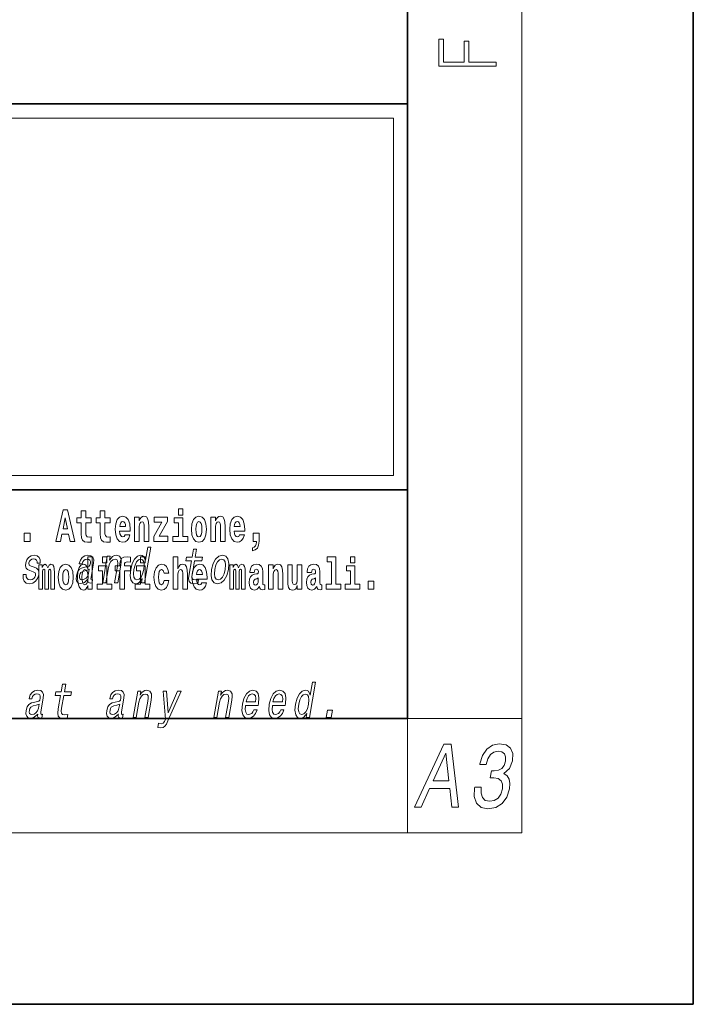
# Model space of a CAD drawing. Extents: x 0 to 420, y 0 to 297.
# Drawn here: x 396 to 420, y 0 to 34 of the extents above; entities that cross this region are included whole.
import ezdxf

# ---------------------------------------------------------------- set-up
doc = ezdxf.new("R2010")
doc.units = 0

msp = doc.modelspace()

# ---------------------------------------------------------------- linework, layer by layer
at = {"color": 7, "lineweight": 35}
for p, q in [((420, 0), (420, 297)), ((410, 10), (410, 287)), ((230, 31.5), (410, 31.5)), ((357.812, 31.5), (410, 31.5)), ((410, 10), (410, 31.5)), ((357.812, 18), (408.5, 18)), ((397, 18), (410, 18)), ((20, 10), (410, 10)), ((230, 10), (410, 10)), ((0, 0), (420, 0))]:
    msp.add_line(p, q, dxfattribs=at)
at = {"color": 7, "lineweight": 13}
for p, q in [((414, 6), (414, 291)), ((358.312, 31), (409.5, 31)), ((409.5, 31), (409.5, 18.5)), ((410, 10), (414, 10)), ((410, 10), (410, 6)), ((414, 6), (16, 6))]:
    msp.add_line(p, q, dxfattribs=at)
at = {"color": 252, "lineweight": 13}
msp.add_line((358.312, 18.5), (409.5, 18.5), dxfattribs=at)
at = {"color": 7, "lineweight": 13}
for points in [[(413.093, 32.817), (413.093, 32.955), (412.144, 32.955), (412.144, 33.691), (411.98, 33.691), (411.98, 32.955), (411.257, 32.955), (411.257, 33.766), (411.093, 33.766), (411.093, 32.817)], [(397.94, 17.293), (397.68, 16.193), (397.843, 16.193), (397.895, 16.446), (398.132, 16.446), (398.187, 16.193), (398.353, 16.193), (398.093, 17.293)], [(398.919, 17.016), (398.729, 17.016), (398.729, 17.265), (398.573, 17.265), (398.573, 17.016), (398.424, 17.016), (398.424, 16.839), (398.573, 16.839), (398.573, 16.46), (398.583, 16.323), (398.618, 16.232), (398.686, 16.181), (398.792, 16.163), (398.919, 16.171), (398.919, 16.352), (398.846, 16.346), (398.786, 16.358), (398.75, 16.396), (398.734, 16.458), (398.729, 16.541), (398.729, 16.839), (398.919, 16.839)], [(399.587, 17.016), (399.397, 17.016), (399.397, 17.265), (399.241, 17.265), (399.241, 17.016), (399.092, 17.016), (399.092, 16.839), (399.241, 16.839), (399.241, 16.46), (399.251, 16.323), (399.286, 16.232), (399.354, 16.181), (399.46, 16.163), (399.587, 16.171), (399.587, 16.352), (399.514, 16.346), (399.454, 16.358), (399.418, 16.396), (399.401, 16.458), (399.397, 16.541), (399.397, 16.839), (399.587, 16.839)], [(401.973, 17.332), (401.973, 17.116), (402.13, 17.116), (402.13, 17.332)], [(398.016, 17.019), (398.092, 16.631), (397.937, 16.631)], [(400.11, 16.422), (400.077, 16.368), (400.029, 16.349), (399.987, 16.362), (399.954, 16.4), (399.93, 16.463), (399.918, 16.55), (400.29, 16.55), (400.291, 16.607), (400.274, 16.808), (400.221, 16.956), (400.138, 17.045), (400.025, 17.075), (399.917, 17.043), (399.834, 16.954), (399.781, 16.81), (399.763, 16.62), (399.781, 16.426), (399.834, 16.282), (399.915, 16.193), (400.022, 16.163), (400.11, 16.179), (400.181, 16.225), (400.236, 16.304), (400.277, 16.422)], [(400.128, 16.713), (399.922, 16.713), (399.931, 16.786), (399.954, 16.842), (399.986, 16.877), (400.025, 16.889), (400.066, 16.877), (400.098, 16.843), (400.118, 16.788)], [(400.443, 17.045), (400.443, 16.193), (400.602, 16.193), (400.602, 16.617), (400.606, 16.732), (400.623, 16.815), (400.655, 16.864), (400.705, 16.881), (400.746, 16.866), (400.768, 16.824), (400.776, 16.756), (400.778, 16.667), (400.778, 16.193), (400.937, 16.193), (400.937, 16.71), (400.931, 16.862), (400.909, 16.976), (400.858, 17.048), (400.767, 17.073), (400.714, 17.064), (400.67, 17.035), (400.633, 16.986), (400.602, 16.915), (400.602, 17.045)], [(401.593, 16.886), (401.593, 17.045), (401.13, 17.045), (401.13, 16.861), (401.392, 16.861), (401.112, 16.36), (401.112, 16.193), (401.608, 16.193), (401.608, 16.377), (401.305, 16.377)], [(402.301, 16.369), (402.13, 16.369), (402.13, 17.016), (401.829, 17.016), (401.829, 16.839), (401.973, 16.839), (401.973, 16.369), (401.784, 16.369), (401.784, 16.193), (402.301, 16.193)], [(402.428, 16.618), (402.446, 16.423), (402.498, 16.281), (402.581, 16.193), (402.692, 16.163), (402.802, 16.193), (402.885, 16.281), (402.937, 16.423), (402.956, 16.618), (402.937, 16.812), (402.885, 16.956), (402.801, 17.043), (402.691, 17.075), (402.581, 17.043), (402.498, 16.956), (402.446, 16.812)], [(402.692, 16.886), (402.737, 16.869), (402.77, 16.818), (402.79, 16.734), (402.798, 16.62), (402.79, 16.504), (402.77, 16.42), (402.737, 16.369), (402.692, 16.354), (402.647, 16.369), (402.613, 16.422), (402.594, 16.507), (402.587, 16.626), (402.594, 16.737), (402.615, 16.818), (402.648, 16.869)], [(403.115, 17.045), (403.115, 16.193), (403.274, 16.193), (403.274, 16.617), (403.278, 16.732), (403.295, 16.815), (403.327, 16.864), (403.377, 16.881), (403.418, 16.866), (403.44, 16.824), (403.448, 16.756), (403.45, 16.667), (403.45, 16.193), (403.609, 16.193), (403.609, 16.71), (403.603, 16.862), (403.581, 16.976), (403.53, 17.048), (403.439, 17.073), (403.386, 17.064), (403.341, 17.035), (403.305, 16.986), (403.274, 16.915), (403.274, 17.045)], [(404.118, 16.422), (404.085, 16.368), (404.037, 16.349), (403.995, 16.362), (403.962, 16.4), (403.937, 16.463), (403.926, 16.55), (404.298, 16.55), (404.299, 16.607), (404.281, 16.808), (404.229, 16.956), (404.146, 17.045), (404.033, 17.075), (403.925, 17.043), (403.842, 16.954), (403.788, 16.81), (403.771, 16.62), (403.788, 16.426), (403.842, 16.282), (403.923, 16.193), (404.029, 16.163), (404.118, 16.179), (404.189, 16.225), (404.243, 16.304), (404.284, 16.422)], [(404.136, 16.713), (403.929, 16.713), (403.938, 16.786), (403.962, 16.842), (403.994, 16.877), (404.033, 16.889), (404.074, 16.877), (404.106, 16.843), (404.126, 16.788)], [(396.579, 16.485), (396.579, 16.193), (396.783, 16.193), (396.783, 16.485)], [(404.57, 15.864), (404.666, 15.894), (404.738, 15.96), (404.783, 16.067), (404.798, 16.205), (404.798, 16.485), (404.594, 16.485), (404.594, 16.193), (404.705, 16.193), (404.705, 16.171), (404.696, 16.094), (404.672, 16.035), (404.629, 15.995), (404.57, 15.973)], [(400.707, 14.891), (400.682, 14.747), (400.793, 14.747), (401.009, 15.989), (400.899, 15.989), (400.82, 15.534), (400.758, 15.665), (400.711, 15.696), (400.654, 15.708), (400.541, 15.674), (400.44, 15.577), (400.359, 15.421), (400.304, 15.212), (400.286, 15.003), (400.313, 14.846), (400.38, 14.747), (400.482, 14.714), (400.543, 14.726), (400.602, 14.757)], [(402.429, 15.515), (402.348, 15.05), (402.33, 14.899), (402.347, 14.795), (402.407, 14.735), (402.524, 14.714), (402.657, 14.723), (402.68, 14.854), (402.582, 14.844), (402.497, 14.858), (402.458, 14.901), (402.45, 14.974), (402.464, 15.076), (402.54, 15.515), (402.794, 15.515), (402.817, 15.644), (402.563, 15.644), (402.61, 15.916), (402.499, 15.916), (402.452, 15.644), (402.259, 15.644), (402.237, 15.515)], [(396.928, 15.288), (396.826, 15.323), (396.753, 15.363), (396.741, 15.444), (396.758, 15.501), (396.792, 15.542), (396.84, 15.568), (396.903, 15.579), (396.961, 15.568), (397.002, 15.537), (397.025, 15.491), (397.026, 15.428), (397.135, 15.428), (397.136, 15.432), (397.136, 15.544), (397.1, 15.632), (397.028, 15.688), (396.926, 15.708), (396.815, 15.688), (396.727, 15.631), (396.663, 15.546), (396.629, 15.439), (396.622, 15.335), (396.645, 15.262), (396.694, 15.21), (396.772, 15.174), (396.889, 15.133), (396.957, 15.089), (396.972, 15.055), (396.97, 15.003), (396.948, 14.939), (396.909, 14.891), (396.854, 14.859), (396.787, 14.849), (396.719, 14.859), (396.675, 14.896), (396.651, 14.955), (396.651, 15.036), (396.544, 15.036), (396.537, 14.897), (396.572, 14.797), (396.643, 14.737), (396.753, 14.714), (396.876, 14.737), (396.974, 14.797), (397.044, 14.894), (397.084, 15.02), (397.089, 15.129), (397.063, 15.204), (397.007, 15.252)], [(398.807, 14.868), (398.806, 14.863), (398.802, 14.804), (398.814, 14.763), (398.888, 14.73), (398.952, 14.744), (398.973, 14.861), (398.945, 14.856), (398.914, 14.878), (398.92, 14.948), (399.003, 15.428), (399.009, 15.551), (398.98, 15.638), (398.912, 15.689), (398.806, 15.708), (398.697, 15.688), (398.608, 15.629), (398.543, 15.537), (398.505, 15.416), (398.504, 15.406), (398.604, 15.406), (398.625, 15.478), (398.662, 15.53), (398.713, 15.561), (398.779, 15.574), (398.84, 15.565), (398.879, 15.539), (398.898, 15.494), (398.896, 15.432), (398.879, 15.359), (398.852, 15.323), (398.798, 15.306), (398.701, 15.292), (398.587, 15.261), (398.5, 15.205), (398.44, 15.119), (398.404, 14.991), (398.397, 14.877), (398.421, 14.792), (398.475, 14.738), (398.559, 14.719), (398.683, 14.756)], [(398.802, 14.648), (398.802, 14.517), (398.961, 14.517), (398.961, 15.655), (398.802, 15.655), (398.802, 15.238), (398.77, 15.309), (398.735, 15.36), (398.695, 15.389), (398.648, 15.398), (398.564, 15.366), (398.497, 15.278), (398.454, 15.135), (398.438, 14.943), (398.454, 14.75), (398.497, 14.606), (398.564, 14.517), (398.648, 14.487), (398.696, 14.496), (398.736, 14.525), (398.77, 14.575)], [(399.317, 15.655), (399.317, 15.439), (399.473, 15.439), (399.473, 15.655)], [(399.324, 14.747), (399.435, 14.747), (399.528, 15.283), (399.561, 15.406), (399.613, 15.496), (399.68, 15.551), (399.759, 15.572), (399.817, 15.555), (399.847, 15.508), (399.852, 15.43), (399.84, 15.326), (399.74, 14.747), (399.851, 14.747), (399.957, 15.357), (399.973, 15.48), (399.968, 15.582), (399.91, 15.676), (399.799, 15.708), (399.733, 15.696), (399.673, 15.663), (399.616, 15.608), (399.567, 15.534), (399.591, 15.676), (399.485, 15.676)], [(399.759, 15.162), (399.929, 15.162), (399.929, 14.517), (400.086, 14.517), (400.086, 15.162), (400.298, 15.162), (400.298, 15.339), (400.086, 15.339), (400.086, 15.376), (400.093, 15.422), (400.114, 15.452), (400.149, 15.468), (400.2, 15.474), (400.299, 15.466), (400.299, 15.647), (400.182, 15.655), (400.069, 15.642), (399.99, 15.603), (399.944, 15.527), (399.929, 15.406), (399.929, 15.339), (399.759, 15.339)], [(400.649, 15.572), (400.719, 15.548), (400.762, 15.48), (400.776, 15.368), (400.761, 15.212), (400.721, 15.055), (400.669, 14.942), (400.601, 14.873), (400.524, 14.851), (400.459, 14.873), (400.417, 14.942), (400.402, 15.057), (400.418, 15.212), (400.456, 15.366), (400.511, 15.478), (400.576, 15.548)], [(400.653, 15.655), (400.653, 15.439), (400.809, 15.439), (400.809, 15.655)], [(401.795, 15.655), (401.795, 14.517), (401.953, 14.517), (401.953, 14.94), (401.958, 15.056), (401.974, 15.138), (402.006, 15.187), (402.056, 15.205), (402.097, 15.189), (402.12, 15.148), (402.127, 15.08), (402.13, 14.991), (402.13, 14.517), (402.288, 14.517), (402.288, 15.034), (402.283, 15.186), (402.261, 15.3), (402.21, 15.371), (402.119, 15.397), (402.065, 15.387), (402.021, 15.358), (401.984, 15.309), (401.953, 15.238), (401.953, 15.655)], [(403.135, 15.21), (403.119, 15), (403.15, 14.844), (403.225, 14.747), (403.343, 14.714), (403.472, 14.747), (403.581, 14.842), (403.666, 14.998), (403.724, 15.21), (403.739, 15.421), (403.708, 15.579), (403.633, 15.674), (403.516, 15.708), (403.386, 15.674), (403.277, 15.577), (403.192, 15.421)], [(403.249, 15.212), (403.288, 15.368), (403.342, 15.48), (403.411, 15.549), (403.493, 15.574), (403.564, 15.549), (403.609, 15.482), (403.625, 15.368), (403.611, 15.212), (403.571, 15.055), (403.515, 14.941), (403.447, 14.872), (403.367, 14.849), (403.294, 14.872), (403.249, 14.941), (403.233, 15.055)], [(407.188, 15.477), (407.332, 15.477), (407.332, 14.693), (407.149, 14.693), (407.149, 14.517), (407.666, 14.517), (407.666, 14.693), (407.489, 14.693), (407.489, 15.655), (407.188, 15.655)], [(408, 15.655), (408, 15.439), (408.156, 15.439), (408.156, 15.655)], [(397.509, 15.148), (397.509, 14.517), (397.635, 14.517), (397.635, 15.105), (397.629, 15.229), (397.612, 15.32), (397.575, 15.378), (397.514, 15.398), (397.451, 15.366), (397.399, 15.274), (397.363, 15.365), (397.302, 15.398), (397.247, 15.366), (397.208, 15.278), (397.208, 15.368), (397.094, 15.368), (397.094, 14.517), (397.219, 14.517), (397.219, 15.141), (397.231, 15.198), (397.267, 15.219), (397.293, 15.203), (397.302, 15.159), (397.302, 14.517), (397.426, 14.517), (397.426, 15.141), (397.439, 15.198), (397.474, 15.219), (397.5, 15.203), (397.509, 15.159)], [(397.768, 14.942), (397.786, 14.747), (397.838, 14.604), (397.921, 14.517), (398.032, 14.487), (398.142, 14.517), (398.225, 14.604), (398.277, 14.747), (398.296, 14.942), (398.277, 15.135), (398.225, 15.279), (398.141, 15.366), (398.031, 15.398), (397.921, 15.366), (397.838, 15.279), (397.786, 15.135)], [(398.032, 15.21), (398.077, 15.192), (398.11, 15.141), (398.13, 15.057), (398.138, 14.943), (398.13, 14.828), (398.11, 14.744), (398.077, 14.693), (398.032, 14.677), (397.987, 14.693), (397.953, 14.745), (397.933, 14.831), (397.927, 14.95), (397.933, 15.061), (397.955, 15.141), (397.988, 15.192)], [(398.83, 15.072), (398.799, 14.982), (398.747, 14.913), (398.678, 14.868), (398.601, 14.853), (398.554, 14.861), (398.525, 14.889), (398.512, 14.937), (398.517, 15.005), (398.533, 15.065), (398.561, 15.108), (398.65, 15.157), (398.756, 15.178), (398.855, 15.219)], [(398.701, 15.208), (398.747, 15.19), (398.78, 15.141), (398.802, 15.057), (398.81, 14.943), (398.802, 14.828), (398.78, 14.744), (398.746, 14.693), (398.701, 14.677), (398.658, 14.693), (398.625, 14.744), (398.604, 14.828), (398.597, 14.943), (398.604, 15.057), (398.625, 15.14), (398.658, 15.19)], [(399.644, 14.693), (399.473, 14.693), (399.473, 15.339), (399.173, 15.339), (399.173, 15.162), (399.317, 15.162), (399.317, 14.693), (399.127, 14.693), (399.127, 14.517), (399.644, 14.517)], [(400.98, 14.693), (400.809, 14.693), (400.809, 15.339), (400.509, 15.339), (400.509, 15.162), (400.653, 15.162), (400.653, 14.693), (400.463, 14.693), (400.463, 14.517), (400.98, 14.517)], [(401.478, 14.821), (401.447, 14.717), (401.384, 14.679), (401.34, 14.694), (401.306, 14.745), (401.286, 14.829), (401.28, 14.945), (401.286, 15.059), (401.307, 15.143), (401.341, 15.192), (401.384, 15.21), (401.447, 15.176), (401.477, 15.086), (401.634, 15.086), (401.61, 15.216), (401.56, 15.314), (401.485, 15.376), (401.387, 15.398), (401.276, 15.365), (401.192, 15.273), (401.138, 15.129), (401.12, 14.94), (401.138, 14.753), (401.189, 14.61), (401.27, 14.518), (401.377, 14.487), (401.479, 14.511), (401.558, 14.575), (401.61, 14.682), (401.634, 14.821)], [(402.798, 14.745), (402.764, 14.691), (402.717, 14.672), (402.674, 14.685), (402.641, 14.723), (402.617, 14.786), (402.606, 14.873), (402.977, 14.873), (402.978, 14.931), (402.961, 15.132), (402.908, 15.279), (402.825, 15.368), (402.712, 15.398), (402.604, 15.366), (402.521, 15.278), (402.468, 15.133), (402.45, 14.943), (402.468, 14.75), (402.521, 14.606), (402.602, 14.517), (402.709, 14.487), (402.798, 14.503), (402.869, 14.549), (402.923, 14.628), (402.964, 14.745)], [(402.815, 15.037), (402.609, 15.037), (402.618, 15.11), (402.641, 15.165), (402.673, 15.2), (402.712, 15.213), (402.753, 15.2), (402.785, 15.167), (402.805, 15.111)], [(404.188, 15.148), (404.188, 14.517), (404.314, 14.517), (404.314, 15.105), (404.309, 15.229), (404.291, 15.32), (404.254, 15.378), (404.193, 15.398), (404.13, 15.366), (404.078, 15.274), (404.042, 15.365), (403.981, 15.398), (403.926, 15.366), (403.887, 15.278), (403.887, 15.368), (403.773, 15.368), (403.773, 14.517), (403.898, 14.517), (403.898, 15.141), (403.91, 15.198), (403.946, 15.219), (403.973, 15.203), (403.981, 15.159), (403.981, 14.517), (404.106, 14.517), (404.106, 15.141), (404.118, 15.198), (404.153, 15.219), (404.179, 15.203), (404.188, 15.159)], [(404.63, 15.111), (404.648, 15.194), (404.705, 15.222), (404.757, 15.2), (404.775, 15.137), (404.768, 15.087), (404.746, 15.064), (404.706, 15.054), (404.644, 15.045), (404.559, 15.013), (404.498, 14.954), (404.462, 14.87), (404.45, 14.761), (404.462, 14.647), (404.498, 14.56), (404.557, 14.507), (404.637, 14.487), (404.733, 14.52), (404.816, 14.62), (404.828, 14.563), (404.851, 14.525), (404.885, 14.506), (404.932, 14.498), (404.995, 14.511), (404.995, 14.675), (404.969, 14.671), (404.933, 14.691), (404.927, 14.756), (404.927, 15.133), (404.913, 15.249), (404.873, 15.332), (404.804, 15.381), (404.705, 15.398), (404.609, 15.378), (404.538, 15.322), (404.493, 15.235), (404.478, 15.124), (404.478, 15.111)], [(405.134, 15.368), (405.134, 14.517), (405.293, 14.517), (405.293, 14.94), (405.297, 15.056), (405.314, 15.138), (405.346, 15.187), (405.396, 15.205), (405.437, 15.189), (405.459, 15.148), (405.467, 15.08), (405.469, 14.991), (405.469, 14.517), (405.628, 14.517), (405.628, 15.034), (405.622, 15.186), (405.6, 15.3), (405.549, 15.371), (405.458, 15.397), (405.405, 15.387), (405.361, 15.358), (405.324, 15.309), (405.293, 15.238), (405.293, 15.368)], [(406.296, 14.517), (406.296, 15.368), (406.137, 15.368), (406.137, 14.945), (406.132, 14.828), (406.115, 14.745), (406.083, 14.696), (406.034, 14.68), (405.991, 14.694), (405.969, 14.739), (405.961, 14.81), (405.96, 14.907), (405.96, 15.368), (405.801, 15.368), (405.801, 14.851), (405.805, 14.698), (405.828, 14.583), (405.879, 14.514), (405.971, 14.488), (406.024, 14.498), (406.068, 14.525), (406.105, 14.574), (406.137, 14.647), (406.137, 14.517)], [(406.634, 15.111), (406.652, 15.194), (406.709, 15.222), (406.761, 15.2), (406.778, 15.137), (406.772, 15.087), (406.75, 15.064), (406.71, 15.054), (406.648, 15.045), (406.563, 15.013), (406.502, 14.954), (406.466, 14.87), (406.453, 14.761), (406.466, 14.647), (406.502, 14.56), (406.561, 14.507), (406.641, 14.487), (406.736, 14.52), (406.819, 14.62), (406.832, 14.563), (406.855, 14.525), (406.888, 14.506), (406.936, 14.498), (406.999, 14.511), (406.999, 14.675), (406.973, 14.671), (406.937, 14.691), (406.93, 14.756), (406.93, 15.133), (406.917, 15.249), (406.877, 15.332), (406.807, 15.381), (406.709, 15.398), (406.613, 15.378), (406.542, 15.322), (406.497, 15.235), (406.482, 15.124), (406.482, 15.111)], [(408.327, 14.693), (408.156, 14.693), (408.156, 15.339), (407.856, 15.339), (407.856, 15.162), (408, 15.162), (408, 14.693), (407.81, 14.693), (407.81, 14.517), (408.327, 14.517)], [(404.772, 14.821), (404.764, 14.756), (404.74, 14.707), (404.706, 14.675), (404.665, 14.666), (404.619, 14.693), (404.603, 14.763), (404.616, 14.831), (404.656, 14.867), (404.724, 14.886), (404.772, 14.919)], [(406.776, 14.821), (406.767, 14.756), (406.744, 14.707), (406.71, 14.675), (406.669, 14.666), (406.623, 14.693), (406.606, 14.763), (406.62, 14.831), (406.66, 14.867), (406.727, 14.886), (406.776, 14.919)], [(408.617, 14.808), (408.617, 14.517), (408.821, 14.517), (408.821, 14.808)], [(397.848, 10.798), (397.768, 10.333), (397.749, 10.183), (397.767, 10.079), (397.827, 10.018), (397.943, 9.998), (398.076, 10.006), (398.099, 10.138), (398.001, 10.127), (397.916, 10.141), (397.877, 10.184), (397.87, 10.257), (397.883, 10.359), (397.96, 10.798), (398.214, 10.798), (398.236, 10.928), (397.982, 10.928), (398.029, 11.199), (397.918, 11.199), (397.871, 10.928), (397.679, 10.928), (397.656, 10.798)], [(406.476, 10.174), (406.451, 10.03), (406.562, 10.03), (406.778, 11.272), (406.668, 11.272), (406.589, 10.817), (406.527, 10.949), (406.481, 10.98), (406.424, 10.992), (406.31, 10.957), (406.21, 10.86), (406.129, 10.705), (406.073, 10.496), (406.056, 10.286), (406.083, 10.129), (406.149, 10.03), (406.251, 9.998), (406.312, 10.01), (406.371, 10.041)], [(397.049, 10.151), (397.048, 10.146), (397.044, 10.087), (397.056, 10.046), (397.13, 10.013), (397.195, 10.027), (397.215, 10.145), (397.188, 10.139), (397.156, 10.162), (397.162, 10.231), (397.245, 10.712), (397.251, 10.834), (397.222, 10.921), (397.154, 10.973), (397.049, 10.992), (396.939, 10.971), (396.85, 10.912), (396.785, 10.821), (396.748, 10.7), (396.746, 10.689), (396.846, 10.689), (396.867, 10.762), (396.904, 10.814), (396.955, 10.845), (397.021, 10.857), (397.082, 10.848), (397.122, 10.822), (397.14, 10.777), (397.138, 10.715), (397.121, 10.642), (397.094, 10.606), (397.041, 10.589), (396.943, 10.575), (396.829, 10.544), (396.743, 10.489), (396.682, 10.402), (396.646, 10.274), (396.639, 10.16), (396.663, 10.075), (396.717, 10.022), (396.801, 10.003), (396.925, 10.039)], [(399.872, 10.151), (399.871, 10.146), (399.867, 10.087), (399.879, 10.046), (399.953, 10.013), (400.017, 10.027), (400.038, 10.145), (400.01, 10.139), (399.979, 10.162), (399.984, 10.231), (400.068, 10.712), (400.074, 10.834), (400.045, 10.921), (399.977, 10.973), (399.871, 10.992), (399.762, 10.971), (399.673, 10.912), (399.608, 10.821), (399.57, 10.7), (399.569, 10.689), (399.668, 10.689), (399.69, 10.762), (399.727, 10.814), (399.778, 10.845), (399.844, 10.857), (399.905, 10.848), (399.944, 10.822), (399.963, 10.777), (399.961, 10.715), (399.943, 10.642), (399.917, 10.606), (399.863, 10.589), (399.766, 10.575), (399.652, 10.544), (399.565, 10.489), (399.505, 10.402), (399.469, 10.274), (399.461, 10.16), (399.486, 10.075), (399.54, 10.022), (399.624, 10.003), (399.748, 10.039)], [(400.389, 10.03), (400.5, 10.03), (400.593, 10.566), (400.626, 10.689), (400.678, 10.779), (400.744, 10.834), (400.824, 10.855), (400.882, 10.838), (400.911, 10.791), (400.917, 10.713), (400.905, 10.61), (400.805, 10.03), (400.916, 10.03), (401.022, 10.641), (401.038, 10.764), (401.033, 10.866), (400.975, 10.959), (400.864, 10.992), (400.797, 10.98), (400.737, 10.947), (400.681, 10.891), (400.632, 10.817), (400.656, 10.959), (400.55, 10.959)], [(401.947, 10.959), (401.62, 10.195), (401.562, 10.959), (401.44, 10.959), (401.528, 9.979), (401.49, 9.892), (401.445, 9.833), (401.382, 9.814), (401.282, 9.832), (401.257, 9.685), (401.362, 9.671), (401.441, 9.685), (401.503, 9.728), (401.555, 9.802), (401.608, 9.911), (402.066, 10.959)], [(403.211, 10.03), (403.323, 10.03), (403.416, 10.566), (403.448, 10.689), (403.501, 10.779), (403.567, 10.834), (403.647, 10.855), (403.704, 10.838), (403.734, 10.791), (403.74, 10.713), (403.728, 10.61), (403.627, 10.03), (403.739, 10.03), (403.845, 10.641), (403.861, 10.764), (403.856, 10.866), (403.797, 10.959), (403.687, 10.992), (403.62, 10.98), (403.56, 10.947), (403.504, 10.891), (403.454, 10.817), (403.479, 10.959), (403.373, 10.959)], [(404.323, 10.451), (404.768, 10.451), (404.781, 10.521), (404.795, 10.72), (404.766, 10.869), (404.693, 10.959), (404.581, 10.992), (404.46, 10.957), (404.355, 10.86), (404.27, 10.703), (404.214, 10.496), (404.196, 10.283), (404.226, 10.127), (404.296, 10.03), (404.404, 9.998), (404.507, 10.02), (404.598, 10.079), (404.674, 10.172), (404.729, 10.297), (404.62, 10.297), (404.585, 10.228), (404.543, 10.176), (404.442, 10.134), (404.373, 10.153), (404.33, 10.214), (404.311, 10.312), (404.322, 10.445)], [(404.345, 10.579), (404.379, 10.698), (404.429, 10.786), (404.49, 10.84), (404.562, 10.859), (404.625, 10.84), (404.668, 10.786), (404.684, 10.698), (404.675, 10.579)], [(405.264, 10.451), (405.708, 10.451), (405.722, 10.521), (405.736, 10.72), (405.707, 10.869), (405.634, 10.959), (405.522, 10.992), (405.401, 10.957), (405.296, 10.86), (405.211, 10.703), (405.155, 10.496), (405.137, 10.283), (405.167, 10.127), (405.237, 10.03), (405.345, 9.998), (405.448, 10.02), (405.539, 10.079), (405.615, 10.172), (405.67, 10.297), (405.56, 10.297), (405.526, 10.228), (405.484, 10.176), (405.383, 10.134), (405.314, 10.153), (405.27, 10.214), (405.252, 10.312), (405.263, 10.445)], [(405.286, 10.579), (405.32, 10.698), (405.37, 10.786), (405.431, 10.84), (405.503, 10.859), (405.566, 10.84), (405.609, 10.786), (405.625, 10.698), (405.616, 10.579)], [(406.419, 10.855), (406.488, 10.831), (406.532, 10.764), (406.545, 10.651), (406.531, 10.496), (406.491, 10.338), (406.438, 10.226), (406.371, 10.157), (406.294, 10.134), (406.228, 10.157), (406.187, 10.226), (406.171, 10.34), (406.187, 10.496), (406.225, 10.649), (406.28, 10.762), (406.345, 10.831)], [(397.072, 10.355), (397.041, 10.266), (396.989, 10.196), (396.92, 10.151), (396.843, 10.136), (396.797, 10.145), (396.767, 10.172), (396.754, 10.221), (396.76, 10.288), (396.775, 10.349), (396.803, 10.392), (396.892, 10.44), (396.998, 10.461), (397.098, 10.502)], [(399.895, 10.355), (399.864, 10.266), (399.812, 10.196), (399.743, 10.151), (399.666, 10.136), (399.619, 10.145), (399.59, 10.172), (399.577, 10.221), (399.582, 10.288), (399.598, 10.349), (399.626, 10.392), (399.715, 10.44), (399.821, 10.461), (399.92, 10.502)], [(407.15, 10.03), (407.324, 10.03), (407.369, 10.288), (407.194, 10.288)], [(410.237, 6.9), (410.471, 6.9), (410.768, 7.546), (411.471, 7.546), (411.544, 6.9), (411.782, 6.9), (411.52, 9.103), (411.262, 9.103)], [(412.346, 7.591), (412.342, 7.569), (412.33, 7.264), (412.409, 7.036), (412.572, 6.89), (412.811, 6.836), (413.084, 6.89), (413.306, 7.03), (413.471, 7.252), (413.567, 7.537), (413.579, 7.724), (413.549, 7.876), (413.479, 7.993), (413.372, 8.079), (413.566, 8.25), (413.672, 8.523), (413.677, 8.77), (413.6, 8.957), (413.443, 9.074), (413.207, 9.116), (412.97, 9.065), (412.771, 8.925), (412.618, 8.703), (412.529, 8.409), (412.525, 8.386), (412.75, 8.386), (412.806, 8.589), (412.897, 8.735), (413.019, 8.824), (413.174, 8.856), (413.302, 8.83), (413.387, 8.764), (413.426, 8.656), (413.424, 8.51), (413.374, 8.355), (413.295, 8.25), (413.177, 8.187), (413.03, 8.168), (412.931, 8.171), (412.888, 7.92), (413.013, 7.927), (413.168, 7.898), (413.274, 7.822), (413.323, 7.699), (413.321, 7.537), (413.261, 7.353), (413.164, 7.217), (413.032, 7.131), (412.872, 7.103), (412.718, 7.134), (412.618, 7.229), (412.571, 7.382), (412.579, 7.591)], [(410.896, 7.816), (411.336, 8.786), (411.439, 7.816)]]:
    msp.add_lwpolyline(points, close=True, dxfattribs=at)

doc.saveas('drawing.dxf')
